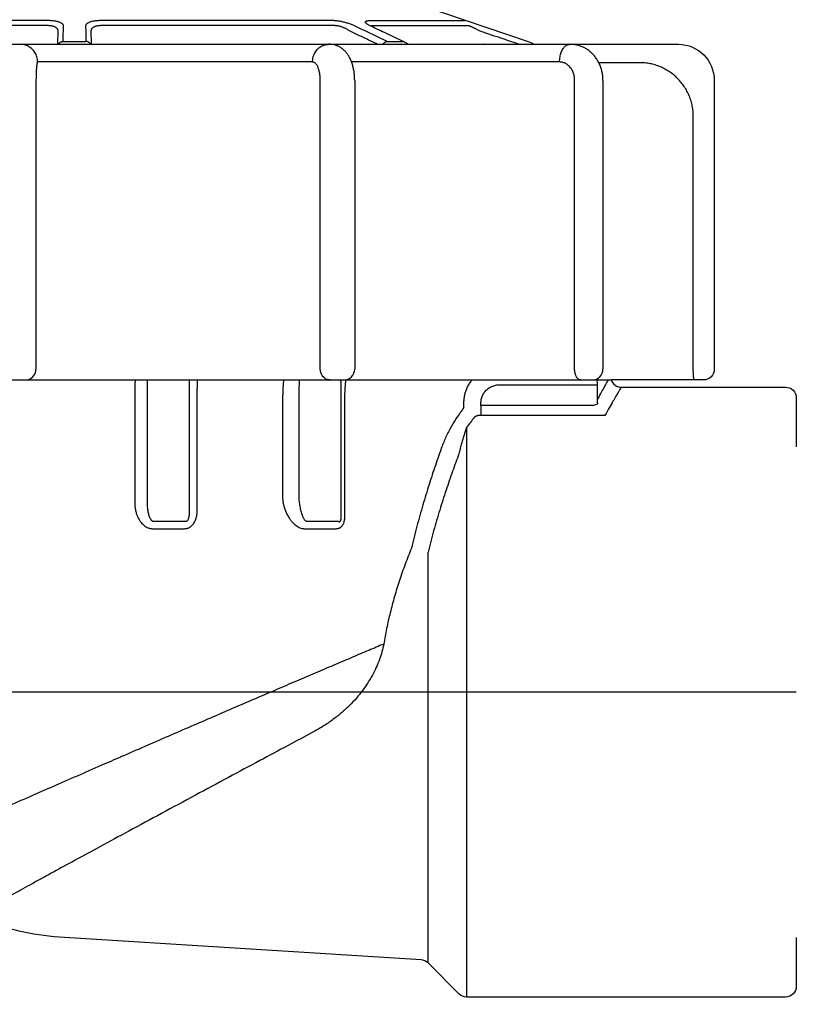
# Model space of a CAD drawing. Extents: x -3 to 172, y -29 to 47.
# Drawn here: x 103 to 105, y 15 to 18 of the extents above; entities that cross this region are included whole.
import ezdxf

# ---------------------------------------------------------------- set-up
doc = ezdxf.new("R2010")
doc.units = 0
doc.header["$MEASUREMENT"] = 0
doc.layers.add('HI-PROD-FINE', color=249, linetype='Continuous')
doc.layers.add('HI-PROD-OTLN', color=3, linetype='Continuous')
doc.layers.add('REF', color=5, linetype='Continuous', plot=False)

msp = doc.modelspace()

# ---------------------------------------------------------------- linework, layer by layer
at = {"layer": 'HI-PROD-FINE'}
for p, q in [((103.0031057886307, 17.60558836575355), (102.3615469006307, 17.60558836575355)), ((103.7899622317807, 17.60558836575355), (103.1484033437807, 17.60558836575355)), ((103.8927031182807, 17.60558836575355), (104.1584455107807, 17.60558836575355)), ((103.0024215506807, 17.59163131835355), (102.3548201804307, 17.59163131835355)), ((103.0295074051807, 17.53999056095354), (103.0301558940807, 17.57714246465354)), ((103.1213532383807, 17.57714246465354), (103.1220017272307, 17.53999056095354)), ((103.7966889519807, 17.59163131835355), (103.1490875817307, 17.59163131835355)), ((103.9003974971307, 17.59163131835355), (104.1686427676807, 17.59163131835355)), ((103.0442797235307, 17.54788889810355), (103.1072294088807, 17.54788889810355)), ((103.9419470625807, 17.54788889810355), (103.9864592119807, 17.54788889810355)), ((103.7353115901807, 17.49099056095354), (102.9735752978307, 17.49099056095354)), ((104.4199101114807, 17.49099056095354), (103.8435120061723, 17.49099056095354)), ((104.6416616318807, 17.48899056095353), (104.5284441216644, 17.48899056095353)), ((102.9689617916307, 17.43999056095355), (102.9689617916307, 16.63999056095354)), ((103.7567116312307, 16.63999056095354), (103.7567116312307, 17.43999056095355)), ((103.8520045939807, 17.43999056095355), (103.8520045939807, 16.63999056095354)), ((104.4615895759807, 16.63999056095354), (104.4615895759807, 17.43999056095355)), ((104.5399804391307, 17.43999056095355), (104.5399804391307, 16.63999056095354)), ((104.7903176426807, 16.63999056095354), (104.7903176426807, 17.33999056095353)), ((104.2544777071807, 16.59674677890355), (104.5245766201307, 16.59674678220354)), ((104.4788783190307, 16.60999056095354), (104.4761737637307, 16.61035991070354)), ((104.5245766162307, 16.55440609860354), (104.5245766201307, 16.59674678220354)), ((104.1544681949807, 16.53321301360355), (104.1547541504307, 16.54877350115355)), ((104.2018639105807, 16.53907415225355), (104.2018639105807, 16.51184842910355)), ((104.5123643026807, 16.53907415225355), (104.2018639105807, 16.53907415225355)), ((104.5123643026807, 16.53907415225355), (104.5258211152307, 16.54350791205353)), ((104.5455057237307, 16.51184842910355), (104.2018639105807, 16.51184842910355)), ((104.1621809730807, 16.47813203485355), (104.1621809730807, 14.89999056095353)), ((103.2933115522307, 16.21856125515355), (103.3829187928807, 16.21856126135355)), ((103.7172206511807, 16.21856126090355), (103.8065203258807, 16.21856126465353)), ((103.2916410295307, 16.19787161540355), (103.3805602179307, 16.19787160730356)), ((103.7122951228807, 16.19787159585353), (103.8009090919807, 16.19787158370353)), ((104.0552699639807, 14.99447516315353), (104.0552699639807, 16.13275493070354))]:
    msp.add_line(p, q, dxfattribs=at)
for points in [[(101.7556419843807, 17.53999056095354), (104.350140989109, 17.53999056095354)], [(102.9390847913807, 16.60999056095354), (102.9437585812307, 16.61035991030353), (102.9483172876807, 16.61145886395353), (102.9526486601807, 16.61326036240355), (102.9566460459307, 16.61572004705356), (102.9602110159307, 16.61877735255355), (102.9632557884807, 16.62235699805355), (102.9657053910307, 16.62637084100355), (102.9674995059307, 16.63072004725355), (102.9685939558307, 16.63529752485356), (102.9689617916307, 16.63999056095354)], [(103.7839427857807, 16.60999056095354), (103.7796828946807, 16.61035991070354), (103.7755278962307, 16.61145886545355), (103.7715801003307, 16.61326036520355), (103.7679367147307, 16.61572005110354), (103.7646874517307, 16.61877735750354), (103.7619123189307, 16.62235700335355), (103.7596796493807, 16.62637084595353), (103.7580444187807, 16.63072005110353), (103.7570468919307, 16.63529752700355), (103.7567116312307, 16.63999056095354)], [(104.4761737637307, 16.61035991070354), (104.4735358036307, 16.61145886545355), (104.4710293939307, 16.61326036520355), (104.4687162508307, 16.61572005110354), (104.4666533315807, 16.61877735750354), (104.4648914321307, 16.62235700335355), (104.4634739361807, 16.62637084595353), (104.4624357473307, 16.63072005110353), (104.4618024291307, 16.63529752700355), (104.4615895759807, 16.63999056095354)], [(104.7930314693807, 16.60999056095354), (104.7926069328807, 16.61035991155355), (104.7921928500307, 16.61145886830353), (104.7917994168807, 16.61326037055354), (104.7914363211307, 16.61572005875353), (104.7911125032807, 16.61877736670356), (104.7908359368307, 16.62235701305353), (104.7906134316807, 16.62637085480354), (104.7904504666307, 16.63072005785354), (104.7903510543307, 16.63529753065355), (104.7903176426807, 16.63999056095354)], [(101.5890289323959, 16.60996254152856), (104.5624801972224, 16.60999056095354)]]:
    msp.add_lwpolyline(points, dxfattribs=at)
for centre in [(103.8220045939807, 16.63999056095354), (104.5099804391307, 16.63999056095354)]:
    msp.add_arc(centre, 0.03, 270, 0, dxfattribs=at)
for points in [[(103.0450234796307, 17.59109951205354), (103.0447225067807, 17.59293713125355), (103.0437627328807, 17.59473838335355), (103.0421709589307, 17.59646794280353), (103.0399910515307, 17.59809579550354), (103.0372796060307, 17.59959670340355), (103.0340953806807, 17.60095283380354), (103.0304958578307, 17.60215112540356), (103.0265284342807, 17.60318339375356), (103.0222281727807, 17.60404356750353), (103.0176479093807, 17.60472147700354), (103.0128722911807, 17.60520640795353), (103.0079933886307, 17.60549431595355), (103.0031057886307, 17.60558836575355)], [(103.1484033437807, 17.60558836575355), (103.1435482929807, 17.60549557250356), (103.1386705695307, 17.60520909450354), (103.1338869737807, 17.60472467085355), (103.1293092687307, 17.60404846600354), (103.1250261527307, 17.60319378155355), (103.1210393060307, 17.60215878600353), (103.1174183436307, 17.60095456030355), (103.1142334939307, 17.59959862285355), (103.1115250803307, 17.59810026295354), (103.1093432021807, 17.59647240905354), (103.1077480490307, 17.59474066125354), (103.1067866067807, 17.59293707655353), (103.1064856527807, 17.59109951205354)], [(103.8515196338807, 17.59109951205354), (103.8474322747307, 17.59293713125355), (103.8429423029807, 17.59473838335355), (103.8381422245807, 17.59646794280353), (103.8331251510807, 17.59809579550354), (103.8279830158307, 17.59959670340355), (103.8227935803807, 17.60095283380354), (103.8176236633307, 17.60215112540356), (103.8125225664307, 17.60318339375356), (103.8075262353807, 17.60404356750353), (103.8026927046307, 17.60472147700354), (103.7981054893307, 17.60520640795353), (103.7938406684807, 17.60549431595355), (103.7899622317807, 17.60558836575355)], [(103.8900258866307, 17.59364811780354), (103.8881888458807, 17.59473635650354), (103.8856398371807, 17.59646552810354), (103.8837049005307, 17.59809337405354), (103.8823963946307, 17.59959444610353), (103.8817091981807, 17.60095070515355), (103.8816287233807, 17.60214895535355), (103.8821368451307, 17.60318102740355), (103.8832195384807, 17.60404104700355), (103.8848608878307, 17.60471932005355), (103.8870267523307, 17.60520516120356), (103.8896639141807, 17.60549394140354), (103.8927031182807, 17.60558836575355)], [(103.0301558684807, 17.57714246510354), (103.0299672640307, 17.57900974460354), (103.0293411520307, 17.58083400710355), (103.0282951913307, 17.58258191920355), (103.0268583813307, 17.58422316395353), (103.0250681618307, 17.58573249170353), (103.0229634505307, 17.58709214735355), (103.0205823105807, 17.58828924050356), (103.0179560066307, 17.58931580165354), (103.0151077224307, 17.59016587540355), (103.0120723862807, 17.59082943150354), (103.0089059888807, 17.59129606495354), (103.0056696931307, 17.59156212815354), (103.0024215485307, 17.59163131890354)], [(103.0442797235307, 17.54788889810355), (103.0446561299807, 17.56974079195355), (103.0450234796307, 17.59109951205354)], [(103.1064856527807, 17.59109951205354), (103.1068530025307, 17.56974078545354), (103.1072294088807, 17.54788889810355)], [(103.1490875838307, 17.59163131890354), (103.1458610715307, 17.59156323095356), (103.1426254974807, 17.59129860945355), (103.1394537919807, 17.59083253145353), (103.1364201730307, 17.59017069700353), (103.1335832149307, 17.58932610025356), (103.1309440327807, 17.58829687040354), (103.1285487096307, 17.58709387025356), (103.1264435868307, 17.58573441585354), (103.1246553696307, 17.58422766325355), (103.1232172565307, 17.58258643445355), (103.1221690657307, 17.58083632075354), (103.1215418575807, 17.57900969525354), (103.1213532639307, 17.57714246510354)], [(103.8376296761307, 17.57714246510354), (103.8349031963307, 17.57900974460354), (103.8319129675807, 17.58083400710355), (103.8287174206307, 17.58258191920355), (103.8253786304307, 17.58422316395353), (103.8219577386807, 17.58573249170353), (103.8185064521307, 17.58709214735355), (103.8150691398807, 17.58828924050356), (103.8116783691807, 17.58931580165354), (103.8083579993307, 17.59016587540355), (103.8051465518807, 17.59082943150354), (103.8020994311307, 17.59129606495354), (103.7992672704307, 17.59156212815354), (103.7966889729807, 17.59163131890354)], [(103.9153715943807, 17.53999059755354), (103.8823240489807, 17.55578377805354), (103.8376296942307, 17.57714246465354)], [(103.9419470625807, 17.54788889810355), (103.8962180258807, 17.56974079195355), (103.8515196338807, 17.59109951205354)], [(103.8913205232307, 17.59293590500356), (103.8900258866307, 17.59364811780354)], [(103.8949799532807, 17.59109951205354), (103.8913205232307, 17.59293590500356)], [(103.8976343943307, 17.58984569315355), (103.8949799532807, 17.59109951205354)], [(103.8963514845807, 17.59122587705354), (103.8966325262807, 17.59129488710356)], [(103.9864592119807, 17.54788889810355), (103.9401978811307, 17.56974078015354), (103.8976343943307, 17.58984569315355)], [(103.8983787138807, 17.59156181120354), (103.9003975290807, 17.59163131910354)], [(104.1686428099807, 17.59163131910354), (104.1690420167807, 17.59156181110355), (104.1698129630807, 17.59129488690353), (104.1709577563807, 17.59082730960354), (104.1724647886807, 17.59016332005355), (104.1743118737807, 17.58931332185354), (104.1764804863307, 17.58828687685353), (104.1789604242807, 17.58708975335354), (104.1817367169307, 17.58572999030354), (104.1847844713807, 17.58422058010355), (104.1880692214807, 17.58257941380355), (104.1915415234807, 17.58083194650355), (104.1951425476807, 17.57900853220353), (104.1988073772307, 17.57714246510354)], [(104.1988073772307, 17.57714246465354), (104.2623875923307, 17.55578376625356), (104.3093995044807, 17.53999060110356)], [(103.0309634768307, 17.54001522495354), (103.0314724204307, 17.54090531450355), (103.0329634997307, 17.54289150955355), (103.0347913147307, 17.54460617375354), (103.0369020443307, 17.54599881790354), (103.0392335369807, 17.54702843475353), (103.0417171403807, 17.54766470660353), (103.0442797235307, 17.54788889810355)], [(103.1205456443307, 17.54001522495354), (103.1200367046307, 17.54090530460353), (103.1185456247807, 17.54289149615356), (103.1167178101307, 17.54460615720355), (103.1146070815807, 17.54599879860355), (103.1122755906807, 17.54702841335355), (103.1097919894307, 17.54766468380355), (103.1072294086807, 17.54788887475353)], [(103.9306019333807, 17.54000955665355), (103.9311788891307, 17.54090531450355), (103.9327112412307, 17.54289150955355), (103.9344185959807, 17.54460617375354), (103.9362506793807, 17.54599881790354), (103.9381535446807, 17.54702843475353), (103.9400711608307, 17.54766470660353), (103.9419470625807, 17.54788889810355)], [(103.9890472098807, 17.54659181970355), (103.9864592119807, 17.54788889810355)], [(103.9990031854307, 17.54003823785355), (103.9933550277307, 17.54407448730355), (103.9890472098807, 17.54659181970355)], [(102.9735752978307, 17.49099056095354), (102.9730785936807, 17.49796398570355), (102.9715985925307, 17.50479545230353), (102.9691654227307, 17.51134589170356), (102.9658286163307, 17.51748195585354), (102.9616561009307, 17.52307873210355), (102.9567328167307, 17.52802228605355), (102.9511589875807, 17.53221198105355), (102.9450480804807, 17.53556252680353), (102.9385244958307, 17.53800571570354), (102.9317210351807, 17.53949181135356), (102.9247761974307, 17.53999056095354)], [(103.7353115901807, 17.49099056095354), (103.7357643075307, 17.49796398800355), (103.7371132435807, 17.50479545620356), (103.7393309378807, 17.51134589655355), (103.7423722445307, 17.51748196100356), (103.7461752513307, 17.52307873690355), (103.7506625399807, 17.52802229005356), (103.7557427623307, 17.53221198405355), (103.7613124996307, 17.53556252870355), (103.7672583680807, 17.53800571665356), (103.7734593269807, 17.53949181160356), (103.7797891426307, 17.53999056095354)], [(103.7815875644307, 17.53989746430354), (103.7797891426307, 17.53999056095354)], [(103.8520045995307, 17.43999056095355), (103.8517947209307, 17.44844008575355), (103.8509055338307, 17.45921720995354), (103.8491780147307, 17.47048762570354), (103.8465915486307, 17.48150694150353), (103.8432467458307, 17.49169454605356), (103.8392067969307, 17.50093298245354), (103.8344783636807, 17.50925876830353), (103.8290693407307, 17.51667269560354), (103.8230282909807, 17.52312577310356), (103.8164696456307, 17.52854378920354), (103.8095739638807, 17.53286769290354), (103.8024532000307, 17.53613082055354), (103.7951415740307, 17.53839106940355), (103.7876452461807, 17.53967504220354), (103.7816140113307, 17.53999047815354)], [(104.2131114906807, 17.53997857695355), (104.2119647844307, 17.53999056095354)], [(104.4199101114807, 17.49099056095354), (104.4201975364307, 17.49796398800355), (104.4210539602307, 17.50479545620356), (104.4224619485307, 17.51134589655355), (104.4243928386807, 17.51748196100356), (104.4268073234307, 17.52307873690355), (104.4296562507807, 17.52802229005356), (104.4328816247807, 17.53221198405355), (104.4364177861807, 17.53556252870355), (104.4401927488307, 17.53800571665356), (104.4441296654307, 17.53949181160356), (104.4481483917307, 17.53999056095354)], [(104.4492967450307, 17.53998063510354), (104.4481483917307, 17.53999056095354)], [(104.5399804350307, 17.43999056095355), (104.5395022116807, 17.45029893815353), (104.5378151126307, 17.46181855590355), (104.5349314248807, 17.47304265205354), (104.5308906134307, 17.48380900520356), (104.5257524423807, 17.49396117390355), (104.5196093252307, 17.50333642595355), (104.5125621859307, 17.51181259840353), (104.5047162153307, 17.51929461130355), (104.4961940833307, 17.52569681695353), (104.4871221372807, 17.53095694890355), (104.4776137093807, 17.53503784200355), (104.4677884651807, 17.53791066700355), (104.4577657900807, 17.53955824710356), (104.4493027031307, 17.53999051185354)], [(104.4611397013807, 17.53999005110355), (104.4609606545307, 17.53999056095354)], [(102.9735752978307, 17.49099056095354), (102.9730590969807, 17.49067032195355), (102.9725490204807, 17.48971269300354), (102.9720518192307, 17.48812963690354), (102.9715737908807, 17.48594113220354), (102.9711209321807, 17.48317465765355), (102.9706989356307, 17.47986495150353), (102.9703131202807, 17.47605371335355), (102.9699683354307, 17.47178884580355), (102.9696689162807, 17.46712394725354), (102.9694186380307, 17.46211784210356), (102.9692206441807, 17.45683346520353), (102.9690774207807, 17.45133712240356), (102.9689907764307, 17.44569843640354), (102.9689617916307, 17.43999056095355)], [(103.7567116312307, 17.43999056095355), (103.7565771834307, 17.44569843640354), (103.7561752780807, 17.45133712240356), (103.7555109271807, 17.45683346520353), (103.7545925203307, 17.46211784210356), (103.7534315885807, 17.46712394725354), (103.7520427138807, 17.47178884580355), (103.7504434075807, 17.47605371335355), (103.7486537785807, 17.47986495150353), (103.7466963207807, 17.48317465765355), (103.7445957070807, 17.48594113220354), (103.7423783423307, 17.48812963690354), (103.7400720427307, 17.48971269300354), (103.7377060204807, 17.49067032195355), (103.7353115901807, 17.49099056095354)], [(104.4615895759807, 17.43999056095355), (104.4613277208307, 17.44569843640354), (104.4605449560307, 17.45133712240356), (104.4592510430307, 17.45683346520353), (104.4574623219307, 17.46211784210356), (104.4552012508807, 17.46712394725354), (104.4524962301807, 17.47178884580355), (104.4493813655307, 17.47605371335355), (104.4458958218807, 17.47986495150353), (104.4420834089807, 17.48317465765355), (104.4379921805807, 17.48594113220354), (104.4336735638307, 17.48812963690354), (104.4291817344807, 17.48971269300354), (104.4245735872307, 17.49067032195355), (104.4199101114807, 17.49099056095354)], [(104.7903176426807, 17.33999056095353), (104.7896198240307, 17.35441193500354), (104.7875060282807, 17.36883457910354), (104.7839740955807, 17.38305554350355), (104.7790563526807, 17.39688231640354), (104.7728168172807, 17.41013507095356), (104.7653262157307, 17.42268291500354), (104.7566422968307, 17.43443706870353), (104.7468339227307, 17.44529760350354), (104.7360068101807, 17.45514173315353), (104.7242813923807, 17.46386279635356), (104.7117552343307, 17.47139060170354), (104.6985177519307, 17.47766430820353), (104.6847028519807, 17.48261000830353), (104.6704924259807, 17.48616222735355), (104.6560788805307, 17.48828838805354), (104.6416616318807, 17.48899056095353)], [(104.5401255163307, 17.44069863125354), (104.5399255636307, 17.44073349070355)], [(103.2434766493807, 16.60999088205354), (103.2433340092807, 16.60539602020355), (103.2430778895307, 16.59531307340355), (103.2428863978307, 16.58482753770354), (103.2427623073807, 16.57406617055354), (103.2427073784307, 16.56315469045355)], [(103.2774351787307, 16.60999058260355), (103.2773601711807, 16.60513949735354), (103.2772817471307, 16.59889291675355), (103.2772158454807, 16.59219968000354), (103.2771632371307, 16.58514019870355), (103.2771245356307, 16.57779902015354), (103.2771001919807, 16.57026480195355), (103.2770904827307, 16.56263111850355)], [(103.3946164352307, 16.56188065200353), (103.3946065258807, 16.56941514080355), (103.3945816815807, 16.57686570910356), (103.3945421020807, 16.58414393900354), (103.3944881584807, 16.59116356700354), (103.3944203847807, 16.59784108125355), (103.3943394543807, 16.60409715300354), (103.3942462035307, 16.60985450040356), (103.3942437483807, 16.60999056615355)], [(103.4156781397307, 16.56240422420355), (103.4157584083807, 16.57317389770354), (103.4159333945807, 16.58381487890354), (103.4162007957807, 16.59420910505354), (103.4165568506307, 16.60423325285355), (103.4168095493807, 16.60999116100355)], [(103.6549404741307, 16.60999155080355), (103.6541331566807, 16.60139301895355), (103.6534116557307, 16.59148919245355), (103.6528763856807, 16.58128304990355), (103.6525314352807, 16.57089187235356), (103.6523782472307, 16.56041813795354)], [(103.6979727688307, 16.60999063095354), (103.6979194845807, 16.60733413260356), (103.6978197035807, 16.60150705690355), (103.6977337947807, 16.59523135425353), (103.6976623645307, 16.58858614830355), (103.6976058583807, 16.58164785490355), (103.6975646363807, 16.57449915740354), (103.6975388823307, 16.56722209590355), (103.6975286110807, 16.55989456625354)], [(103.8145466665807, 16.55754200815354), (103.8145364343807, 16.56421638980355), (103.8145102594807, 16.57103785290353), (103.8144671476307, 16.57790530345354), (103.8144066437807, 16.58470060690353), (103.8143288985807, 16.59130028025355), (103.8142339699307, 16.59762467390356), (103.8141216642307, 16.60360914975353), (103.8139923597807, 16.60915328640356), (103.8139699838807, 16.60999061570356)], [(103.8248534250807, 16.55806557920356), (103.8249996463807, 16.56760620415354), (103.8253327195807, 16.57734441855355), (103.8258630588807, 16.58714488240354), (103.8265941807807, 16.59683867130353), (103.8275219543307, 16.60624967530355), (103.8279576878807, 16.60999415330354)], [(104.1547540882307, 16.54876830315355), (104.1555688304807, 16.55964621690355), (104.1575638312807, 16.57037503205355), (104.1607188658307, 16.58083229625355), (104.1649998351807, 16.59089219660355), (104.1703600836807, 16.60043480700354), (104.1767416512807, 16.60934668510355), (104.1772854332307, 16.61001826510354)], [(104.2020267491307, 16.54789568275355), (104.2024448579307, 16.55335706810353), (104.2034941385807, 16.55874631245355), (104.2051635143807, 16.56399596295354), (104.2074344367307, 16.56904234110356), (104.2102814036307, 16.57382464930355), (104.2136727225807, 16.57828543890354), (104.2175699569307, 16.58236977420355), (104.2219279242307, 16.58602607030354), (104.2266948818807, 16.58920703585354), (104.2318132418307, 16.59187079315355), (104.2372201592807, 16.59398163260356), (104.2428484508807, 16.59551076605355), (104.2486268137807, 16.59643686210355), (104.2544777071807, 16.59674677890355)], [(104.5245766201307, 16.59674678220354), (104.5244791095807, 16.60420202200355), (104.5242661623307, 16.60999141995355)], [(104.5245766162307, 16.55440609825355), (104.5341451248807, 16.57209784675355), (104.5422623089307, 16.58690345430354), (104.5489129342807, 16.59890264460354), (104.5540835807807, 16.60815322230353), (104.5551154771307, 16.60999136885356)], [(104.5907545662307, 16.58999056095353), (104.5898322808307, 16.58844749585355), (104.5870612888807, 16.58380001335353), (104.5824375559807, 16.57600643520356), (104.5759596823807, 16.56500391340355), (104.5676317419807, 16.55070973340354), (104.5574689062307, 16.53302608115355), (104.5455058132307, 16.51184842910355)], [(103.2427073500307, 16.56313393665356), (103.2426716477807, 16.46532317025354), (103.2426359142307, 16.36741814805355), (103.2426001365307, 16.26943962390355)], [(103.2770904827307, 16.56263111850355), (103.2770604287307, 16.46479959810354), (103.2770303512307, 16.36689457590355), (103.2770002504307, 16.26891605165354)], [(103.3947170430307, 16.24845407795356), (103.3946834743807, 16.35301329130356), (103.3946499383307, 16.45748881590355), (103.3946164352307, 16.56188065200353)], [(103.4157342689307, 16.24897765005354), (103.4157155957807, 16.35353686355355), (103.4156968967307, 16.45801238825355), (103.4156781591807, 16.56240422405354)], [(103.6523782156307, 16.56041270595354), (103.6523263637307, 16.46895543440353), (103.6522744227307, 16.37742850760354), (103.6522223770307, 16.28583735780355)], [(103.6975286110807, 16.55989456625354), (103.6974966394807, 16.46843186240354), (103.6974646314807, 16.37690493555356), (103.6974325870307, 16.28531378420353)], [(103.8146805124807, 16.23180459005356), (103.8146358005807, 16.34047404095354), (103.8145911854307, 16.44905318065354), (103.8145466665807, 16.55754200815354)], [(103.8248877256807, 16.23232816185355), (103.8248763139307, 16.34099761300353), (103.8248648617807, 16.44957675250355), (103.8248533914807, 16.55806113980355)], [(104.1544681949807, 16.53321301360355), (104.1447575323307, 16.51951373295354), (104.1343353284807, 16.50468429845354)], [(104.2018639105807, 16.53907415225355), (104.2019453322807, 16.54348498090353), (104.2020267491307, 16.54789568275355)], [(104.5258211152307, 16.54350791205353), (104.5250493819807, 16.54697288330356), (104.5246276506307, 16.55062264200355), (104.5245765789307, 16.55440609860354)], [(104.1828310425307, 16.50568262265354), (104.1728701542307, 16.49245204400355), (104.1621809730807, 16.47813203485355)], [(104.2018639105807, 16.51184842910355), (104.1994121509807, 16.51178108935354), (104.1969889808807, 16.51157923140353), (104.1946331279307, 16.51124466245354), (104.1923812098807, 16.51078094375355), (104.1902678003807, 16.51019323660354), (104.1883243096307, 16.50948777400355), (104.1865810025307, 16.50867238590353), (104.1850674580807, 16.50775745440355), (104.1838100198807, 16.50675570365353), (104.1828310425307, 16.50568262265354)], [(104.1343353284807, 16.50468429845354), (104.1266199051807, 16.49302116490354), (104.1190504026307, 16.48027659095355), (104.1117570955807, 16.46662549325355), (104.1049135023307, 16.45236979530354), (104.0986297921307, 16.43774575440354), (104.0929636501807, 16.42289693765354)], [(104.1621809730807, 16.47813203485355), (104.1582226410807, 16.46707270555355), (104.1543419432307, 16.45537610025353), (104.1506031732307, 16.44317291830355), (104.1470947475307, 16.43070514355354), (104.1438734020807, 16.41815302240353), (104.1409677696307, 16.40561454030355)], [(104.0929636501807, 16.42289693765354), (104.0756826698307, 16.37330888485353), (104.0582009809807, 16.32002130885353), (104.0409878895307, 16.26358115455354), (104.0245483192307, 16.20471610990355), (104.0093632901307, 16.14424278750353)], [(104.1409677696307, 16.40561454030355), (104.1232533348807, 16.35693026245353), (104.1053317148807, 16.30467170720356), (104.0876860520307, 16.24939340075354), (104.0708345332307, 16.19181997180356), (104.0552699639807, 16.13275493070354)], [(103.2426001365307, 16.26943962390355), (103.2431986606307, 16.25871992795355), (103.2449492403807, 16.24829367810354), (103.2477256497307, 16.23849624575353), (103.2513486773807, 16.22960732045356), (103.2555967674307, 16.22183659980356), (103.2602283160807, 16.21530137295354), (103.2650282321807, 16.21000139955355), (103.2698723098807, 16.20582135445354), (103.2746826222307, 16.20263733255355), (103.2793393773807, 16.20036656030355), (103.2837355491307, 16.19890278695356), (103.2878334828807, 16.19811220990356), (103.2916410295307, 16.19787161540355)], [(103.2770002147807, 16.26891605175355), (103.2771415449307, 16.26172614065355), (103.2776777756307, 16.25468572785353), (103.2785677944807, 16.24801723720354), (103.2797520233307, 16.24191330375355), (103.2811560567307, 16.23652161515354), (103.2826980927307, 16.23192996115354), (103.2843046873307, 16.22814756070354), (103.2859327958307, 16.22510312790353), (103.2875552029307, 16.22271782215354), (103.2891305257307, 16.22094338825353), (103.2906215230807, 16.21971582170353), (103.2920145933307, 16.21894903640355), (103.2933115544807, 16.21856126070354)], [(103.6522223770307, 16.28583735780355), (103.6527016168307, 16.27662303090354), (103.6541485718307, 16.26707665960355), (103.6565745757307, 16.25730664840355), (103.6600086705307, 16.24742754455353), (103.6644423081807, 16.23768129950354), (103.6696968557807, 16.22855095105355), (103.6753970512807, 16.22057205385353), (103.6812039962307, 16.21396378655355), (103.6869589613307, 16.20865121700355), (103.6925333770307, 16.20454419120354), (103.6978593342807, 16.20152114525355), (103.7029429087307, 16.19945211605354), (103.7077865540807, 16.19825288840353), (103.7122951228807, 16.19787159585353)], [(103.6974325236807, 16.28531378560355), (103.6975413774807, 16.27949502370355), (103.6979756608807, 16.27329462860353), (103.6987397453307, 16.26677079810354), (103.6998440473307, 16.25998663235355), (103.7012869425307, 16.25308938390355), (103.7030105544807, 16.24640726125354), (103.7048909539307, 16.24033920355355), (103.7068148664807, 16.23508361510354), (103.7087282639307, 16.23062393630353), (103.7105872990307, 16.22692998260355), (103.7123684034307, 16.22394125770355), (103.7140728847807, 16.22157754540355), (103.7157010422807, 16.21978750320354), (103.7172206833307, 16.21856123650354)], [(103.3805602179307, 16.19787160730356), (103.3839917780807, 16.19807427680353), (103.3872445539807, 16.19865732470355), (103.3904768741307, 16.19964559605355), (103.3937401755807, 16.20110273055353), (103.3970336650307, 16.20310951345356), (103.4003058598307, 16.20573875070354), (103.4034953129807, 16.20906466325356), (103.4065455958307, 16.21318727665356), (103.4093608493807, 16.21818558810354), (103.4117761074807, 16.22398174110355), (103.4136347156307, 16.23030044525355), (103.4148797562307, 16.23680633185355), (103.4155451068807, 16.24314871080354), (103.4157342689307, 16.24897765005354)], [(103.3829187973807, 16.21856126545355), (103.3840979553807, 16.21834564355355), (103.3852134160807, 16.21839482965355), (103.3863194810307, 16.21870928645355), (103.3874334240807, 16.21932553590354), (103.3885545288807, 16.22029667305354), (103.3896647593307, 16.22167613740355), (103.3907425167307, 16.22351973250354), (103.3917677312807, 16.22590000520355), (103.3927069262807, 16.22888039460354), (103.3935037311307, 16.23242901690354), (103.3941058038307, 16.23638315965353), (103.3944955481807, 16.24052944395355), (103.3946867200307, 16.24463376900353), (103.3947170483307, 16.24845407785354)], [(103.8009090919807, 16.19787158370353), (103.8043291799307, 16.19811799995354), (103.8074211624807, 16.19881411720353), (103.8101582694807, 16.19987960315355), (103.8125159203807, 16.20121103930355), (103.8145340211307, 16.20272893170354), (103.8163046861807, 16.20442367510354), (103.8179179211307, 16.20634889120355), (103.8194336915307, 16.20860066815355), (103.8208667279807, 16.21128910235355), (103.8221802788307, 16.21449571410354), (103.8232980138307, 16.21822135950355), (103.8241511645807, 16.22242737295354), (103.8246957694307, 16.22712221640355), (103.8248877256807, 16.23232816185355)], [(103.8065203344807, 16.21856125240355), (103.8077110085307, 16.21775293120355), (103.8087849024807, 16.21729080690354), (103.8097331464307, 16.21713782015353), (103.8105475540307, 16.21724273225356), (103.8112424155807, 16.21754954435353), (103.8118499875307, 16.21802757795355), (103.8124014049307, 16.21868311760354), (103.8129170145307, 16.21955550970354), (103.8134012195807, 16.22070513965354), (103.8138406399307, 16.22219061025355), (103.8142086983307, 16.22403544875356), (103.8144816695807, 16.22623855655353), (103.8146441212807, 16.22881914180356), (103.8146805126307, 16.23180458965355)], [(104.0093632901307, 16.14424278750353), (103.9920114089807, 16.09947996310355), (103.9762543474307, 16.05441993585355), (103.9623323879307, 16.00948038055354), (103.9503940768307, 15.96499331105354), (103.9404992817807, 15.92117790050354), (103.9326336779307, 15.87810408945355)], [(103.9326336779307, 15.87810408945355), (103.8908018082307, 15.86052100335353), (103.8462414907807, 15.84171030075355), (103.7990440422307, 15.82170955715354), (103.7493163052807, 15.80056315060354), (103.6971818773807, 15.77832281815354), (103.6427814768807, 15.75504784505354), (103.5862735788307, 15.73080536665355), (103.5278340956807, 15.70567026025354), (103.4676562855807, 15.67972513060353), (103.4059498530807, 15.65305994630355), (103.3429397040807, 15.62577152285353), (103.2788644395307, 15.59796288840353), (103.2139741728307, 15.56974235260354), (103.2033398279307, 15.56511205485355)], [(103.9326336708307, 15.87810408535355), (103.9275176425807, 15.85692750850355), (103.9205847222307, 15.83543336070354), (103.9117866706307, 15.81378238340354), (103.9010664308307, 15.79211416975354), (103.8883547856307, 15.77055763535354), (103.8735778227807, 15.74924880265353), (103.8566448016307, 15.72831286280355), (103.8374406226307, 15.70786351250355), (103.8158277827807, 15.68801311955353), (103.7915765382807, 15.66882452595353), (103.7644485400807, 15.65040158975355), (103.7340002679807, 15.63276957060355)], [(103.7340002748807, 15.63276956025355), (103.6673612067807, 15.59710193380356), (103.5892061174807, 15.55522096055354), (103.5026693712807, 15.50878139570354), (103.4106796600307, 15.45933027940355), (103.3166489585807, 15.40867896440354), (103.2261481699307, 15.35981389305356), (103.1462192233307, 15.31654367305355), (103.0776817467307, 15.27933591760355), (103.0170676879807, 15.24632874155354)], [(103.2033398279307, 15.56511205485355), (103.1485283408807, 15.54122256750354), (103.0827929601307, 15.51251934260354), (103.0170378051807, 15.48375042030354), (102.9515335113307, 15.45503421315356), (102.8865484458807, 15.42648843455355), (102.8223459433807, 15.39822888385355), (102.7591813791807, 15.37036815550356), (102.6972997055307, 15.34301454475353), (102.6369332486307, 15.31627106500354), (102.5782996634807, 15.29023452855354), (102.5216007335807, 15.26499499775354), (102.4670209294307, 15.24063512410355), (102.4147271825807, 15.21723002445355), (102.3648683359307, 15.19484700960355), (102.3175754167307, 15.17354567740354), (102.2729620646307, 15.15337807335355), (102.2311252169807, 15.13438896450355), (102.1921467067807, 15.11661652690355), (102.1560939622307, 15.10009262740356), (102.1230200503307, 15.08484321320354)], [(103.0170676879807, 15.24632874155354), (102.9864972221807, 15.22961641970354), (102.9583579650807, 15.21416011760356), (102.9322453448807, 15.19974213225355), (102.9079537762807, 15.18625025780354), (102.8855863139307, 15.17374138005356), (102.8652948981807, 15.16230001385354), (102.8471915994807, 15.15198893945355), (102.8313767016307, 15.14286465760354), (102.8179689803807, 15.13499516455353), (102.8070603586807, 15.12843448275355), (102.7987021762307, 15.12321394090354), (102.7929308522807, 15.11935645330356), (102.7897790651307, 15.11688343625353), (102.7892682032307, 15.11581094480356)]]:
    msp.add_spline(points, degree=3, dxfattribs=at)
msp.add_open_spline([(103.895071504847, 17.59105626788952), (103.895591843074, 17.59113580728345), (103.8961121813009, 17.59121534667738), (103.8966325195279, 17.59129488607132), (103.8966325217788, 17.5912948864154), (103.8966325240298, 17.59129488675948), (103.8966325262807, 17.59129488710356), (103.897214588814, 17.59138386180355), (103.8977966513474, 17.59147283650355), (103.8983787138807, 17.59156181120354)], degree=3, knots=[-0.001579154101551938, -0.001579154101551938, -0.001579154101551938, -0.001579154101551938, -6.831267796429536e-09, -6.831267796429536e-09, -6.831267796429536e-09, 0, 0, 0, 0.001766470947832388, 0.001766470947832388, 0.001766470947832388, 0.001766470947832388], dxfattribs=at)
at = {"layer": 'HI-PROD-OTLN'}
for points in [[(104.0405440800307, 17.64614417270353), (104.3326047609425, 17.54788889550915, -0.04843617742874562), (104.35024651061, 17.53999056095354), (104.7489567453307, 17.53999056095354, -0.4135058317534302), (104.8483632642807, 17.43999056095355), (104.8483632642807, 16.63999056095354, -0.4142135454765592), (104.8183632660113, 16.60999056095354), (104.562470275235, 16.60999056095354, 0.3181356037034686), (104.5907870484131, 16.58999056095353), (105.0457545662307, 16.58999056095353, -0.414213562373095), (105.0757545662307, 16.55999056095355), (105.0757545662307, 16.42499053220253)], [(105.0757545662307, 15.06499058970459), (105.0757545662307, 14.92999056095356, -0.4142135623730929), (105.0457545662307, 14.89999056095356), (104.1621809730807, 14.89999056095353, -0.1989123673796574), (104.1409677696451, 14.90877735751796), (104.0552699639807, 14.99447516315353, 0.1826238218394332), (104.0359414736696, 15.00320269878215), (103.0330344028807, 15.06633380850353, -0.08291002705292495), (102.8148706973826, 15.11702590671351, 0.2253824868165178), (102.7892689835503, 15.11581135970686), (102.3457545662307, 14.87999056095355), (102.1603533820307, 14.87999056095355, -0.2779485859161244), (101.9835440650807, 14.98651527725353, 0.2778224510671605), (101.9570214786307, 15.00249056095355), (101.7766809730807, 15.00249056095355, 0.1989123673796568), (101.7554677696307, 14.99370376435353), (101.6705413627663, 14.90877735751796, -0.1989123673796548), (101.6493281593307, 14.89999056095353), (100.7057545662307, 14.89999056095356, -0.4142135623730971), (100.6757545662307, 14.92999056095356), (100.6757545662307, 15.06499058970459)]]:
    msp.add_lwpolyline(points, format="xyb", dxfattribs=at)
at = {"layer": 'REF'}
msp.add_lwpolyline([(105.0757545662307, 15.74499056095356), (100.6757545662307, 15.74499056095356)], dxfattribs=at)

doc.saveas('drawing.dxf')
